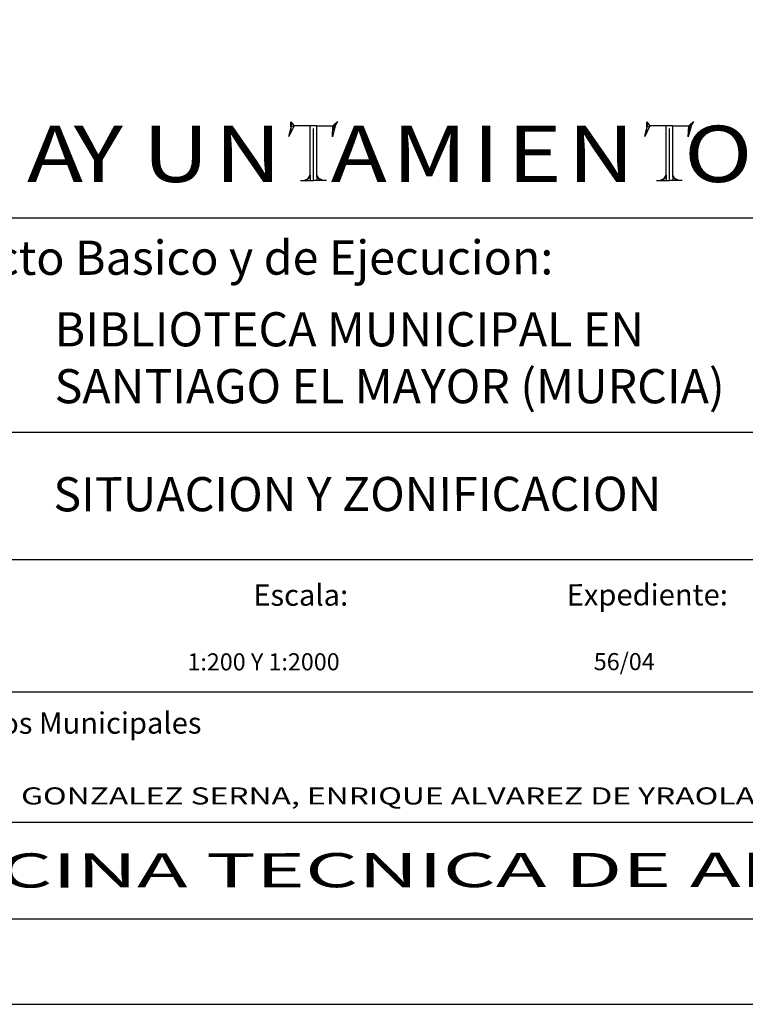
# Model space of a CAD drawing. Extents: x -8 to 111, y -15 to 69.
# Drawn here: x 77 to 94, y -15 to 8 of the extents above; entities that cross this region are included whole.
import ezdxf
from ezdxf.enums import TextEntityAlignment as Align

# ---------------------------------------------------------------- set-up
doc = ezdxf.new("R2010")
doc.units = 0
doc.layers.add('CARATULA', color=4, linetype='CONTINUOUS')
doc.layers.add('FORMATO', color=4, linetype='CONTINUOUS')
doc.styles.add('ARIAL', font='ARIAL.TTF', dxfattribs={"height": 0.4})
doc.styles.add('ROMANS', font='ROMANS.shx')
doc.styles.add('ROMANT', font='ROMANT.SHX', dxfattribs={"height": 8})

# ---------------------------------------------------------------- blocks, each defined once
blk = doc.blocks.new('ayunt')
at = {"layer": 'CARATULA', "color": 11}
for p, q in [((48.69, 8.13), (49.06, 9.66)), ((49.3, 9.39), (48.69, 8.13)), ((48.95, 8.66), (48.92, 9.83)), ((48.92, 9.83), (49.3, 9.39)), ((49.3, 9.39), (48.96, 9.23)), ((51.97, 9.39), (49.3, 9.39)), ((51.18, 3.41), (51.18, 9.39)), ((51.97, 3.41), (51.97, 9.39)), ((51.97, 9.39), (53.85, 9.39)), ((54.16, 9.48), (53.78, 8.1)), ((53.78, 8.1), (53.85, 9.39)), ((54.13, 9.64), (53.82, 8.72)), ((54.16, 9.48), (53.84, 9.22)), ((53.85, 9.39), (54.38, 9.87)), ((53.85, 9.39), (54.09, 9.29)), ((54.38, 9.87), (54.16, 9.48)), ((90.34, 8.13), (90.72, 9.66)), ((90.95, 9.39), (90.34, 8.13)), ((90.6, 8.66), (90.57, 9.83)), ((90.57, 9.83), (90.95, 9.39)), ((90.95, 9.39), (90.61, 9.23)), ((93.63, 9.39), (90.95, 9.39)), ((92.84, 3.41), (92.84, 9.39)), ((93.63, 3.41), (93.63, 9.39)), ((93.63, 9.39), (95.51, 9.39)), ((95.81, 9.48), (95.43, 8.1)), ((95.43, 8.1), (95.51, 9.39)), ((95.79, 9.64), (95.47, 8.72)), ((95.81, 9.48), (95.5, 9.22)), ((95.51, 9.39), (96.03, 9.87)), ((95.51, 9.39), (95.74, 9.29)), ((96.03, 9.87), (95.81, 9.48)), ((51.58, 3.1), (51.58, 9.07)), ((93.23, 3.1), (93.23, 9.07)), ((50.96, 3.21), (51.18, 3.6)), ((51.18, 3.6), (51.18, 2.98)), ((51.18, 3.6), (51.18, 2.98)), ((51.97, 3.6), (51.97, 2.98)), ((52.34, 2.98), (51.97, 3.6)), ((92.61, 3.21), (92.84, 3.6)), ((92.84, 3.6), (92.84, 2.98)), ((93.63, 3.6), (93.63, 2.98)), ((93.99, 2.98), (93.63, 3.6)), ((50.07, 2.98), (50.47, 2.98)), ((50.47, 2.98), (51.18, 3.31)), ((50.47, 2.98), (51.58, 2.98)), ((50.96, 3.21), (50.85, 2.98)), ((50.96, 3.21), (50.85, 2.98)), ((52.69, 2.98), (51.58, 2.98)), ((52.69, 2.98), (51.58, 2.98)), ((52.69, 2.98), (51.97, 3.31)), ((53.09, 2.98), (52.69, 2.98)), ((91.72, 2.98), (92.12, 2.98)), ((92.12, 2.98), (92.84, 3.31)), ((92.12, 2.98), (93.23, 2.98)), ((92.61, 3.21), (92.5, 2.98)), ((94.34, 2.98), (93.23, 2.98)), ((94.34, 2.98), (93.63, 3.31)), ((94.74, 2.98), (94.34, 2.98))]:
    blk.add_line(p, q, dxfattribs=at)
at = {"layer": 'CARATULA', "color": 11, "style": 'ROMANT', "width": 1.2}
for s, p in [('A', (18.03, 2.79)), ('Y', (23.52, 2.79)), ('U', (31.56, 2.79)), ('N', (40, 2.79)), ('A', (53.59, 2.79)), ('M', (60.75, 2.79)), ('I', (70.2, 2.79)), ('E', (74.26, 2.79)), ('N', (81.31, 2.79)), ('O', (94.94, 2.79))]:
    blk.add_text(s, height=6.6, dxfattribs=at).set_placement(p)
blk = doc.blocks.new('A2')
at = {"layer": 'FORMATO', "color": 2}
blk.add_lwpolyline([(10, -10), (10, 410), (-584, 410), (-584, -10)], close=True, dxfattribs=at)
at = {"layer": 'FORMATO', "color": 150}
blk.add_lwpolyline([(0, 0), (0, 400), (-564, 400), (-564, 0)], close=True, dxfattribs=at)

msp = doc.modelspace()

# ---------------------------------------------------------------- linework, layer by layer
at = {"layer": 'CARATULA', "color": 9}
for p, q in [((107.503, 3.007), (73.974, 3.007)), ((107.512, -11.131), (73.974, -11.131))]:
    msp.add_line(p, q, dxfattribs=at)
at = {"layer": 'CARATULA', "color": 3}
for p, q in [((107.512, -2.008), (73.974, -2.008)), ((107.512, -4.985), (73.974, -4.985)), ((107.512, -8.08), (73.974, -8.08))]:
    msp.add_line(p, q, dxfattribs=at)
at = {"layer": 'CARATULA', "color": 7}
msp.add_line((72.738, -13.385), (108.696, -13.385), dxfattribs=at)

# ---------------------------------------------------------------- block references
at = {"layer": 'CARATULA', "xscale": 0.1997621878715815, "yscale": 0.1997621878715815, "zscale": 0.1997621878715815}
msp.add_blockref('ayunt', (73.974, 3.297), dxfattribs=at)
at = {"layer": 'FORMATO', "xscale": 0.2, "yscale": 0.2, "zscale": 0.2}
msp.add_blockref('A2', (108.696, -13.385), dxfattribs=at)

# ---------------------------------------------------------------- texts
at = {"layer": 'CARATULA', "color": 2, "style": 'ARIAL'}
for s, height, p in [('Proyecto Basico y de Ejecucion:', 0.79905, (73.882, 1.679)), ('Escala:', 0.4994, (82.869, -6.06)), ('Expediente:', 0.49941, (90.197, -6.054)), ('Arquitectos Municipales', 0.49941, (74.032, -9.058))]:
    msp.add_text(s, height=height, rotation=0.05, dxfattribs=at).set_placement(p)
at = {"layer": 'CARATULA', "color": 11, "style": 'ARIAL'}
msp.add_text('SITUACION Y ZONIFICACION', height=0.79905, rotation=0.05, dxfattribs=at).set_placement((78.194, -3.851))
at = {"layer": 'CARATULA', "color": 4, "style": 'ROMANS'}
for s, height, p in [('56/04', 0.3995, (90.83, -7.567)), ('1:200 Y 1:2000', 0.39952, (81.329, -7.573))]:
    msp.add_text(s, height=height, rotation=0.05, dxfattribs=at).set_placement(p)
at = {"layer": 'CARATULA', "color": 4, "style": 'ROMANS', "width": 1.130751}
msp.add_text('ANTONIO GONZALEZ SERNA, ENRIQUE ALVAREZ DE YRAOLA Y JOSE CARLOS ROBLES FERNANDEZ', height=0.39952, dxfattribs=at).set_placement((73.974, -10.709), (107.512, -10.709), align=Align.FIT)
at = {"layer": 'CARATULA', "color": 11, "style": 'ARIAL', "width": 1.622545}
msp.add_text('OFICINA TECNICA DE ARQUITECTURA', height=0.79905, rotation=0.05, dxfattribs=at).set_placement((73.842, -12.656), (107.454, -12.627), align=Align.FIT)
at = {"layer": 'CARATULA', "color": 11, "insert": (78.222, 0.809), "char_height": 0.79905, "width": 17.2575, "attachment_point": 1, "style": 'ARIAL'}
msp.add_mtext('BIBLIOTECA MUNICIPAL EN SANTIAGO EL MAYOR (MURCIA)', dxfattribs=at)

doc.saveas('drawing.dxf')
